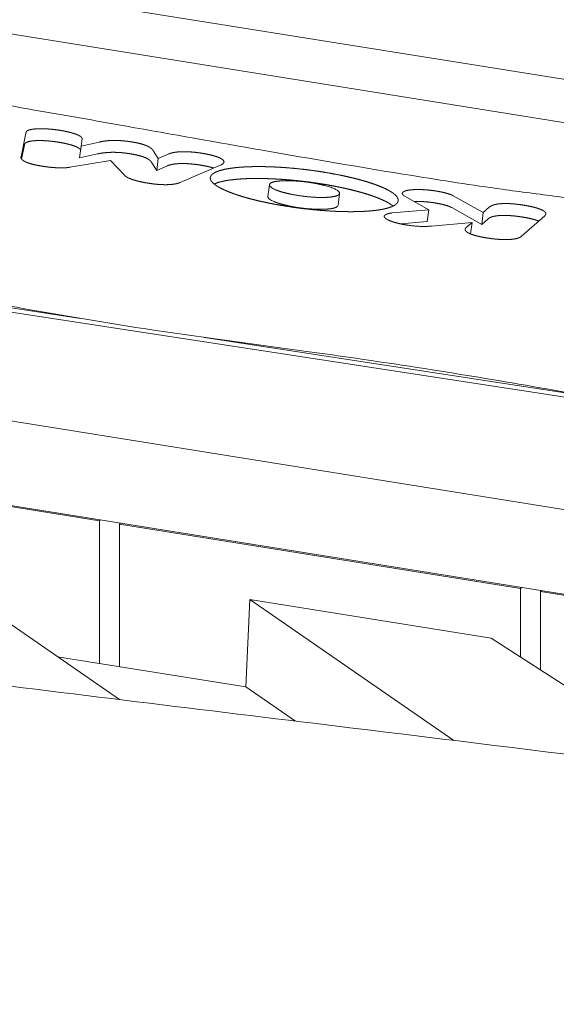
# Model space of a CAD drawing. Units: millimetres. Extents: x -10132 to 10924, y -8103 to 7518.
# Drawn here: x 5969 to 6101, y 836 to 1077 of the extents above; entities that cross this region are included whole.
import ezdxf

# ---------------------------------------------------------------- set-up
doc = ezdxf.new("R2010")
doc.units = ezdxf.units.MM
doc.header["$LTSCALE"] = 20
doc.layers.add('2d', color=230, linetype='Continuous')

msp = doc.modelspace()

# ---------------------------------------------------------------- linework, layer by layer
at = {"layer": '2d', "lineweight": 0}
for p, q in [((6165.28, 1052.75), (4697.69, 1287.95)), ((5700.28, 1116.66), (6257.42, 1027.37)), ((5684.55, 1049.02), (6413.57, 937.02)), ((5969.21, 1043.76), (5970.4, 1049.6)), ((5984.19, 1048.23), (5983.97, 1046.44)), ((5983.97, 1046.44), (5988.37, 1047.41)), ((5970.05, 1046.69), (5969.35, 1043.24)), ((5983.97, 1046.44), (5983.61, 1043.53)), ((6001.72, 1045.22), (6002.9, 1043.35)), ((5991.2, 1042.92), (5981.18, 1041.22)), ((5988.01, 1044.49), (5983.61, 1043.53)), ((5994.63, 1039.26), (5991.2, 1042.92)), ((6002.9, 1043.35), (6002.55, 1040.44)), ((6002.9, 1043.35), (6005.54, 1044.51)), ((6002.55, 1040.44), (6001.37, 1042.31)), ((6005.18, 1041.6), (6002.55, 1040.44)), ((6018.34, 1041.84), (6008.29, 1037.48)), ((6029.84, 1034.02), (6030.2, 1036.94)), ((6047.06, 1031.89), (6047.42, 1034.8)), ((6069.33, 1030.8), (6063.31, 1034.21)), ((6075.36, 1034.22), (6082.73, 1030.11)), ((6060.34, 1030), (6069.33, 1030.8)), ((6069.33, 1030.8), (6068.98, 1027.89)), ((6082.37, 1027.19), (6075, 1031.31)), ((6082.73, 1030.11), (6084.28, 1031.47)), ((6068.98, 1027.89), (6062.49, 1027.31)), ((6082.73, 1030.11), (6082.37, 1027.19)), ((6083.92, 1028.56), (6082.37, 1027.19)), ((6097.84, 1029.31), (6092.07, 1024.24)), ((5983.8, 1004.1), (5830.78, 1027.61)), ((6079.98, 1027.68), (6070.05, 1026.79)), ((6078.55, 1026.42), (6079.98, 1027.68)), ((6079.98, 1027.68), (6079.63, 1024.84)), ((6417.81, 906.63), (5690.28, 1023.23)), ((5691.89, 1002.17), (6415.3, 886.24)), ((6411.09, 938.45), (6014.26, 999.42)), ((5988.46, 954.37), (5899.83, 968.58)), ((5988.68, 954.61), (5988.46, 954.37)), ((5988.46, 954.37), (5988.46, 919.36)), ((5993.38, 953.58), (5993.6, 953.82)), ((6091.86, 937.8), (5993.38, 953.58)), ((5993.38, 953.58), (5993.38, 918.57)), ((5937.45, 949.16), (5993.43, 910.47)), ((6092.08, 938.04), (6091.86, 937.8)), ((6091.86, 920.93), (6091.86, 937.8)), ((6096.79, 937.01), (6097.01, 937.25)), ((6185.42, 922.81), (6096.79, 937.01)), ((6096.79, 917.74), (6096.79, 937.01)), ((6024.45, 913.6), (6025.4, 935.07)), ((6025.4, 935.07), (6075.5, 900.44)), ((6025.4, 935.07), (6084.7, 925.56)), ((6134.88, 893.06), (6084.7, 925.56)), ((5978.18, 921.01), (6024.45, 913.6)), ((6036.6, 905.2), (6024.45, 913.6))]:
    msp.add_line(p, q, dxfattribs=at)
for points, degree, knots in [([(5769.91, 1068.5), (5770.02, 1069.4), (5770.27, 1070.33), (5771.02, 1072.04), (5771.52, 1072.84), (5772.69, 1074.26), (5773.37, 1074.89), (5774.89, 1076.06), (5775.75, 1076.58), (5777.75, 1077.6), (5778.93, 1078.07), (5781.55, 1078.93), (5783, 1079.3), (5786.03, 1079.88), (5787.55, 1080.11), (5790.63, 1080.4), (5792.14, 1080.48), (5795.12, 1080.53), (5796.56, 1080.51), (5799.38, 1080.38), (5800.76, 1080.29), (5803.69, 1080.05), (5805.26, 1079.89), (5808.68, 1079.51), (5810.53, 1079.29), (5814.66, 1078.75), (5816.93, 1078.43), (5822.22, 1077.66), (5825.23, 1077.21), (5833.1, 1076.02), (5837.95, 1075.26), (5849.17, 1073.56), (5855.56, 1072.63), (5866.76, 1071.11), (5871.55, 1070.48), (5883.15, 1068.96), (5889.96, 1068.08), (5904.74, 1066.1), (5912.7, 1064.98), (5926.06, 1062.99), (5931.5, 1062.14), (5942.3, 1060.41), (5947.68, 1059.53), (5959.4, 1057.56), (5965.75, 1056.47), (5979.77, 1054.03), (5987.45, 1052.67), (6006.22, 1049.34), (6017.31, 1047.36), (6040.65, 1043.28), (6052.92, 1041.17), (6072.62, 1037.99), (6079.98, 1036.86), (6091.88, 1035.2), (6096.39, 1034.61), (6103.89, 1033.66), (6106.89, 1033.28), (6109.87, 1032.85)], 3, [0, 0, 0, 0, 5.663543, 5.663543, 11.226602, 11.226602, 16.9588, 16.9588, 23.419641, 23.419641, 31.177181, 31.177181, 39.121604, 39.121604, 45.957502, 45.957502, 51.609986, 51.609986, 56.317675, 56.317675, 60.55997, 60.55997, 65.295226, 65.295226, 70.884506, 70.884506, 77.786117, 77.786117, 86.991072, 86.991072, 101.891353, 101.891353, 121.345271, 121.345271, 135.851347, 135.851347, 156.467821, 156.467821, 180.634967, 180.634967, 197.31005, 197.31005, 213.951876, 213.951876, 233.746112, 233.746112, 257.842752, 257.842752, 292.745317, 292.745317, 331.003146, 331.003146, 353.538702, 353.538702, 367.165744, 367.165744, 376.227866, 376.227866, 376.227866, 376.227866]), ([(5088.44, 1065.58), (5091.67, 1064.97), (5094.9, 1064.37), (5107.82, 1061.95), (5117.5, 1060.12), (5156.23, 1052.74), (5185.25, 1047.1), (5248.72, 1034.6), (5283.16, 1027.73), (5364.17, 1011.58), (5410.72, 1002.3), (5497.57, 985.49), (5537.85, 977.89), (5605.72, 965.71), (5633.28, 960.94), (5683.41, 952.68), (5705.97, 949.12), (5749.7, 942.52), (5770.86, 939.46), (5815.31, 933.23), (5838.59, 930.08), (5888.51, 923.54), (5915.13, 920.16), (5974.87, 912.72), (6007.98, 908.69), (6088.34, 898.88), (6135.59, 893.09), (6218.85, 882.22), (6254.86, 877.31), (6314.97, 868.49), (6339.08, 864.79), (6383.56, 857.58), (6403.94, 854.13), (6445.36, 846.9), (6466.4, 843.11), (6510.76, 834.9), (6534.08, 830.47), (6584.36, 820.73), (6611.31, 815.4), (6672.44, 803.18), (6706.62, 796.25), (6745.86, 788.32), (6750.93, 787.29), (6755.99, 786.27)], 3, [0, 0, 0, 0, 10.000001, 10.000001, 40.000032, 40.000032, 130.00055, 130.00055, 236.966676, 236.966676, 381.611974, 381.611974, 506.624936, 506.624936, 591.958242, 591.958242, 661.685422, 661.685422, 726.968982, 726.968982, 798.716906, 798.716906, 880.676384, 880.676384, 982.508919, 982.508919, 1127.758803, 1127.758803, 1238.568263, 1238.568263, 1312.862223, 1312.862223, 1375.782307, 1375.782307, 1440.840359, 1440.840359, 1513.058257, 1513.058257, 1596.619636, 1596.619636, 1702.661299, 1702.661299, 1718.373937, 1718.373937, 1718.373937, 1718.373937]), ([(5970.4, 1049.6), (5970.42, 1049.64), (5970.44, 1049.71), (5970.46, 1049.78), (5970.47, 1049.82), (5970.49, 1049.87), (5970.51, 1049.91), (5970.53, 1049.96), (5970.55, 1050), (5970.57, 1050.04), (5970.6, 1050.07), (5970.61, 1050.07), (5970.62, 1050.08), (5970.62, 1050.09), (5970.63, 1050.1), (5970.67, 1050.12), (5970.71, 1050.15), (5970.85, 1050.25), (5971.05, 1050.33), (5971.26, 1050.41), (5971.53, 1050.47), (5971.8, 1050.53), (5972.12, 1050.58), (5972.44, 1050.62), (5972.81, 1050.65), (5973.18, 1050.68), (5973.6, 1050.69), (5974.01, 1050.7), (5974.46, 1050.69), (5974.91, 1050.69), (5975.38, 1050.66), (5975.87, 1050.64), (5976.36, 1050.59), (5976.87, 1050.55), (5977.38, 1050.49), (5977.83, 1050.44), (5978.28, 1050.37), (5978.57, 1050.33), (5978.87, 1050.28), (5979.13, 1050.24), (5979.39, 1050.19), (5979.84, 1050.11), (5980.26, 1050.02), (5980.67, 1049.93), (5981.05, 1049.84), (5981.43, 1049.75), (5981.77, 1049.65), (5982.11, 1049.55), (5982.41, 1049.45), (5982.7, 1049.35), (5982.96, 1049.25), (5983.21, 1049.15), (5983.41, 1049.04), (5983.62, 1048.94), (5983.77, 1048.84), (5983.92, 1048.73), (5984.02, 1048.63), (5984.12, 1048.53), (5984.16, 1048.43), (5984.21, 1048.33), (5984.19, 1048.23)], 2, [-23.118985, -23.118985, -23.118985, -21.674048, -21.674048, -20.229111, -20.229111, -18.784175, -18.784175, -17.339238, -17.339238, -15.894302, -15.894302, -15.584673, -15.584673, -15.378253, -15.378253, -15.171834, -15.171834, -14.449365, -14.449365, -13.726897, -13.726897, -13.004429, -13.004429, -12.281961, -12.281961, -11.559492, -11.559492, -10.837024, -10.837024, -10.114556, -10.114556, -9.392087, -9.392087, -8.669619, -8.669619, -8.050361, -8.050361, -7.637522, -7.637522, -7.224683, -7.224683, -6.502214, -6.502214, -5.779746, -5.779746, -5.057278, -5.057278, -4.33481, -4.33481, -3.612341, -3.612341, -2.889873, -2.889873, -2.167405, -2.167405, -1.444937, -1.444937, -0.722468, -0.722468, 0, 0, 0]), ([(5983.84, 1045.37), (5983.84, 1045.44), (5983.81, 1045.51), (5983.76, 1045.61), (5983.66, 1045.72), (5983.57, 1045.82), (5983.41, 1045.92), (5983.26, 1046.02), (5983.05, 1046.13), (5982.85, 1046.23), (5982.6, 1046.33), (5982.35, 1046.44), (5982.05, 1046.54), (5981.75, 1046.64), (5981.41, 1046.74), (5981.07, 1046.83), (5980.69, 1046.93), (5980.31, 1047.02), (5979.9, 1047.11), (5979.48, 1047.2), (5979.03, 1047.28), (5978.78, 1047.32), (5978.51, 1047.37), (5978.21, 1047.42), (5977.92, 1047.46), (5977.47, 1047.52), (5977.02, 1047.58), (5976.51, 1047.64), (5976, 1047.68), (5975.51, 1047.72), (5975.03, 1047.75), (5974.55, 1047.77), (5974.1, 1047.78), (5973.65, 1047.79), (5973.24, 1047.78), (5972.83, 1047.76), (5972.45, 1047.74), (5972.08, 1047.71), (5971.76, 1047.66), (5971.44, 1047.62), (5971.17, 1047.56), (5970.9, 1047.49), (5970.7, 1047.41), (5970.49, 1047.33), (5970.35, 1047.24), (5970.31, 1047.21), (5970.28, 1047.18), (5970.27, 1047.17), (5970.26, 1047.17), (5970.25, 1047.16), (5970.24, 1047.15), (5970.22, 1047.12), (5970.19, 1047.08), (5970.17, 1047.05), (5970.15, 1047), (5970.13, 1046.96), (5970.11, 1046.9), (5970.1, 1046.87), (5970.08, 1046.8), (5970.06, 1046.72), (5970.05, 1046.69)], 2, [0.226897, 0.226897, 0.226897, 0.928622, 0.928622, 1.832078, 1.832078, 2.717436, 2.717436, 3.591231, 3.591231, 4.459593, 4.459593, 5.328408, 5.328408, 6.203511, 6.203511, 7.090879, 7.090879, 7.996804, 7.996804, 8.928043, 8.928043, 9.473847, 9.473847, 10.080307, 10.080307, 10.985777, 10.985777, 12.017456, 12.017456, 13.032231, 13.032231, 14.03904, 14.03904, 15.045258, 15.045258, 16.057218, 16.057218, 17.080807, 17.080807, 18.122075, 18.122075, 19.187803, 19.187803, 20.28598, 20.28598, 20.606508, 20.606508, 20.699122, 20.699122, 20.7712, 20.7712, 21.143141, 21.143141, 21.569802, 21.569802, 22.0455, 22.0455, 22.56403, 22.56403, 23.118985, 23.118985, 23.118985]), ([(5983.84, 1045.37), (5983.84, 1045.44), (5983.81, 1045.51), (5983.76, 1045.61), (5983.66, 1045.72), (5983.57, 1045.82), (5983.41, 1045.92), (5983.26, 1046.02), (5983.05, 1046.13), (5982.85, 1046.23), (5982.6, 1046.33), (5982.35, 1046.44), (5982.05, 1046.54), (5981.75, 1046.64), (5981.41, 1046.74), (5981.07, 1046.83), (5980.69, 1046.93), (5980.31, 1047.02), (5979.9, 1047.11), (5979.48, 1047.2), (5979.03, 1047.28), (5978.78, 1047.32), (5978.51, 1047.37), (5978.21, 1047.42), (5977.92, 1047.46), (5977.47, 1047.52), (5977.02, 1047.58), (5976.51, 1047.64), (5976, 1047.68), (5975.51, 1047.72), (5975.03, 1047.75), (5974.55, 1047.77), (5974.1, 1047.78), (5973.65, 1047.79), (5973.24, 1047.78), (5972.83, 1047.76), (5972.45, 1047.74), (5972.08, 1047.71), (5971.76, 1047.66), (5971.44, 1047.62), (5971.17, 1047.56), (5970.9, 1047.49), (5970.7, 1047.41), (5970.49, 1047.33), (5970.35, 1047.24), (5970.31, 1047.21), (5970.28, 1047.18), (5970.27, 1047.17), (5970.26, 1047.17), (5970.25, 1047.16), (5970.24, 1047.15), (5970.22, 1047.12), (5970.19, 1047.08), (5970.17, 1047.05), (5970.15, 1047), (5970.13, 1046.96), (5970.11, 1046.9), (5970.1, 1046.87), (5970.08, 1046.8), (5970.06, 1046.72), (5970.05, 1046.69)], 2, [0.176526, 0.176526, 0.176526, 0.722468, 0.722468, 1.444937, 1.444937, 2.167405, 2.167405, 2.889873, 2.889873, 3.612341, 3.612341, 4.33481, 4.33481, 5.057278, 5.057278, 5.779746, 5.779746, 6.502214, 6.502214, 7.224683, 7.224683, 7.637522, 7.637522, 8.050361, 8.050361, 8.669619, 8.669619, 9.392087, 9.392087, 10.114556, 10.114556, 10.837024, 10.837024, 11.559492, 11.559492, 12.281961, 12.281961, 13.004429, 13.004429, 13.726897, 13.726897, 14.449365, 14.449365, 15.171834, 15.171834, 15.378253, 15.378253, 15.584673, 15.584673, 15.894302, 15.894302, 17.339238, 17.339238, 18.784175, 18.784175, 20.229111, 20.229111, 21.674048, 21.674048, 23.118985, 23.118985, 23.118985]), ([(5988.37, 1047.41), (5988.75, 1047.5), (5989.17, 1047.57), (5989.58, 1047.64), (5990.03, 1047.69), (5990.47, 1047.75), (5990.95, 1047.78), (5991.42, 1047.81), (5991.92, 1047.81), (5992.43, 1047.82), (5992.95, 1047.8), (5993.49, 1047.78), (5994.04, 1047.74), (5994.59, 1047.69), (5995.17, 1047.63), (5995.75, 1047.56), (5996.35, 1047.46), (5996.97, 1047.36), (5997.52, 1047.25), (5998.06, 1047.14), (5998.52, 1047.02), (5998.98, 1046.9), (5999.38, 1046.77), (5999.76, 1046.64), (6000.09, 1046.5), (6000.4, 1046.36), (6000.67, 1046.21), (6000.92, 1046.07), (6001.12, 1045.9), (6001.32, 1045.75), (6001.47, 1045.57), (6001.62, 1045.4), (6001.72, 1045.22)], 2, [-20.261883, -20.261883, -20.261883, -18.995516, -18.995516, -17.729148, -17.729148, -16.46278, -16.46278, -15.196413, -15.196413, -13.930045, -13.930045, -12.663677, -12.663677, -11.397309, -11.397309, -10.130942, -10.130942, -8.864574, -8.864574, -7.598206, -7.598206, -6.331839, -6.331839, -5.065471, -5.065471, -3.799103, -3.799103, -2.532735, -2.532735, -1.266368, -1.266368, 0, 0, 0]), ([(6001.37, 1042.31), (6001.26, 1042.49), (6001.12, 1042.66), (6000.97, 1042.83), (6000.77, 1042.99), (6000.56, 1043.15), (6000.31, 1043.3), (6000.05, 1043.45), (5999.73, 1043.59), (5999.4, 1043.73), (5999.02, 1043.86), (5998.63, 1043.99), (5998.17, 1044.1), (5997.7, 1044.22), (5997.16, 1044.33), (5996.61, 1044.44), (5995.99, 1044.55), (5995.39, 1044.64), (5994.81, 1044.71), (5994.24, 1044.78), (5993.68, 1044.83), (5993.13, 1044.87), (5992.59, 1044.89), (5992.07, 1044.9), (5991.56, 1044.9), (5991.07, 1044.89), (5990.59, 1044.86), (5990.12, 1044.83), (5989.67, 1044.78), (5989.23, 1044.73), (5988.81, 1044.66), (5988.4, 1044.59), (5988.01, 1044.49)], 2, [0, 0, 0, 1.578924, 1.578924, 3.018799, 3.018799, 4.334032, 4.334032, 5.547616, 5.547616, 6.693284, 6.693284, 7.815806, 7.815806, 8.967779, 8.967779, 10.203346, 10.203346, 11.404612, 11.404612, 12.555079, 12.555079, 13.696288, 13.696288, 14.864693, 14.864693, 16.088926, 16.088926, 17.38914, 17.38914, 18.777928, 18.777928, 20.261883, 20.261883, 20.261883]), ([(6001.37, 1042.31), (6001.26, 1042.49), (6001.12, 1042.66), (6000.97, 1042.83), (6000.77, 1042.99), (6000.56, 1043.15), (6000.31, 1043.3), (6000.05, 1043.45), (5999.73, 1043.59), (5999.4, 1043.73), (5999.02, 1043.86), (5998.63, 1043.99), (5998.17, 1044.1), (5997.7, 1044.22), (5997.16, 1044.33), (5996.61, 1044.44), (5995.99, 1044.55), (5995.39, 1044.64), (5994.81, 1044.71), (5994.24, 1044.78), (5993.68, 1044.83), (5993.13, 1044.87), (5992.59, 1044.89), (5992.07, 1044.9), (5991.56, 1044.9), (5991.07, 1044.89), (5990.59, 1044.86), (5990.12, 1044.83), (5989.67, 1044.78), (5989.23, 1044.73), (5988.81, 1044.66), (5988.4, 1044.59), (5988.01, 1044.49)], 2, [0, 0, 0, 1.266368, 1.266368, 2.532735, 2.532735, 3.799103, 3.799103, 5.065471, 5.065471, 6.331839, 6.331839, 7.598206, 7.598206, 8.864574, 8.864574, 10.130942, 10.130942, 11.397309, 11.397309, 12.663677, 12.663677, 13.930045, 13.930045, 15.196413, 15.196413, 16.46278, 16.46278, 17.729148, 17.729148, 18.995516, 18.995516, 20.261883, 20.261883, 20.261883]), ([(6005.54, 1044.51), (6005.84, 1044.64), (6006.2, 1044.73), (6006.56, 1044.83), (6006.98, 1044.89), (6007.4, 1044.96), (6007.88, 1045), (6008.35, 1045.04), (6008.87, 1045.05), (6009.4, 1045.06), (6009.96, 1045.04), (6010.53, 1045.02), (6011.12, 1044.97), (6011.73, 1044.93), (6012.35, 1044.85), (6012.99, 1044.77), (6013.64, 1044.67), (6014.39, 1044.55), (6015.06, 1044.41), (6015.72, 1044.27), (6016.29, 1044.12), (6016.85, 1043.96), (6017.31, 1043.8), (6017.77, 1043.64), (6018.11, 1043.47), (6018.46, 1043.3), (6018.68, 1043.13), (6018.9, 1042.96), (6019, 1042.79), (6019.09, 1042.62), (6019.05, 1042.45), (6019.01, 1042.28), (6018.83, 1042.12)], 2, [-22.726886, -22.726886, -22.726886, -21.306456, -21.306456, -19.886025, -19.886025, -18.465595, -18.465595, -17.045165, -17.045165, -15.624734, -15.624734, -14.204304, -14.204304, -12.783873, -12.783873, -11.363443, -11.363443, -9.943013, -9.943013, -8.522582, -8.522582, -7.102152, -7.102152, -5.681722, -5.681722, -4.261291, -4.261291, -2.840861, -2.840861, -1.42043, -1.42043, 0, 0, 0]), ([(5981.18, 1041.22), (5980.91, 1041.17), (5980.58, 1041.14), (5980.26, 1041.11), (5979.88, 1041.09), (5979.51, 1041.08), (5979.1, 1041.08), (5978.69, 1041.08), (5978.26, 1041.1), (5977.82, 1041.11), (5977.36, 1041.14), (5976.9, 1041.18), (5976.43, 1041.22), (5975.95, 1041.27), (5975.48, 1041.33), (5975, 1041.39), (5974.53, 1041.47), (5973.86, 1041.58), (5973.26, 1041.7), (5972.66, 1041.82), (5972.15, 1041.95), (5971.64, 1042.08), (5971.21, 1042.22), (5970.78, 1042.35), (5970.45, 1042.5), (5970.11, 1042.65), (5969.86, 1042.8), (5969.61, 1042.95), (5969.46, 1043.11), (5969.3, 1043.27), (5969.24, 1043.43), (5969.18, 1043.59), (5969.21, 1043.76)], 2, [-1, -1, -1, -0.9375, -0.9375, -0.875, -0.875, -0.8125, -0.8125, -0.75, -0.75, -0.6875, -0.6875, -0.625, -0.625, -0.5625, -0.5625, -0.5, -0.5, -0.4375, -0.4375, -0.375, -0.375, -0.3125, -0.3125, -0.25, -0.25, -0.1875, -0.1875, -0.125, -0.125, -0.0625, -0.0625, 0, 0, 0]), ([(6016.5, 1041.04), (6016.23, 1041.12), (6015.93, 1041.2), (6015.36, 1041.36), (6014.7, 1041.49), (6014.03, 1041.63), (6013.28, 1041.76), (6012.63, 1041.86), (6012, 1041.94), (6011.37, 1042.01), (6010.77, 1042.06), (6010.17, 1042.11), (6009.6, 1042.13), (6009.04, 1042.15), (6008.52, 1042.14), (6007.99, 1042.13), (6007.52, 1042.09), (6007.04, 1042.05), (6006.62, 1041.98), (6006.2, 1041.91), (6005.84, 1041.82), (6005.48, 1041.72), (6005.18, 1041.6)], 2, [8.328414, 8.328414, 8.328414, 9.066959, 9.066959, 10.501773, 10.501773, 12.01434, 12.01434, 13.321993, 13.321993, 14.571148, 14.571148, 15.798394, 15.798394, 17.03964, 17.03964, 18.327655, 18.327655, 19.690443, 19.690443, 21.150818, 21.150818, 22.726886, 22.726886, 22.726886]), ([(6016.5, 1041.04), (6016.23, 1041.12), (6015.93, 1041.2), (6015.36, 1041.36), (6014.7, 1041.49), (6014.03, 1041.63), (6013.28, 1041.76), (6012.63, 1041.86), (6012, 1041.94), (6011.37, 1042.01), (6010.77, 1042.06), (6010.17, 1042.11), (6009.6, 1042.13), (6009.04, 1042.15), (6008.52, 1042.14), (6007.99, 1042.13), (6007.52, 1042.09), (6007.04, 1042.05), (6006.62, 1041.98), (6006.2, 1041.91), (6005.84, 1041.82), (6005.48, 1041.72), (6005.18, 1041.6)], 2, [7.772769, 7.772769, 7.772769, 8.522582, 8.522582, 9.943013, 9.943013, 11.363443, 11.363443, 12.783873, 12.783873, 14.204304, 14.204304, 15.624734, 15.624734, 17.045165, 17.045165, 18.465595, 18.465595, 19.886025, 19.886025, 21.306456, 21.306456, 22.726886, 22.726886, 22.726886]), ([(6034.07, 1031.71), (6032.91, 1031.89), (6031.79, 1032.1), (6030.69, 1032.3), (6029.63, 1032.52), (6028.58, 1032.74), (6027.58, 1032.97), (6026.6, 1033.21), (6025.67, 1033.45), (6024.75, 1033.69), (6023.9, 1033.94), (6023.05, 1034.19), (6022.27, 1034.45), (6021.49, 1034.71), (6020.8, 1034.97), (6020.1, 1035.23), (6019.5, 1035.5), (6018.89, 1035.76), (6018.37, 1036.03), (6017.85, 1036.29), (6017.43, 1036.56), (6017, 1036.82), (6016.68, 1037.08), (6016.35, 1037.34), (6016.14, 1037.6), (6015.92, 1037.86), (6015.81, 1038.1), (6015.69, 1038.35), (6015.7, 1038.59), (6015.7, 1038.83), (6015.82, 1039.06), (6015.94, 1039.29), (6016.19, 1039.5), (6016.43, 1039.72), (6016.79, 1039.91), (6017.14, 1040.1), (6017.6, 1040.27), (6018.05, 1040.43), (6018.61, 1040.57), (6019.16, 1040.72), (6019.81, 1040.83), (6020.45, 1040.95), (6021.18, 1041.04), (6021.9, 1041.14), (6022.7, 1041.21), (6023.5, 1041.27), (6024.37, 1041.32), (6025.24, 1041.36), (6026.17, 1041.38), (6027.1, 1041.4), (6028.09, 1041.39), (6029.07, 1041.38), (6030.1, 1041.35), (6031.13, 1041.32), (6032.2, 1041.26), (6033.28, 1041.2), (6034.37, 1041.12), (6035.48, 1041.03), (6036.61, 1040.92), (6037.74, 1040.81), (6038.88, 1040.68), (6040.04, 1040.54), (6041.19, 1040.38), (6042.36, 1040.22), (6043.51, 1040.03)], 2, [0, 0, 0, 2.371673, 2.371673, 4.700883, 4.700883, 6.997405, 6.997405, 9.269329, 9.269329, 11.523254, 11.523254, 13.764541, 13.764541, 15.997611, 15.997611, 18.226273, 18.226273, 20.45407, 20.45407, 22.684634, 22.684634, 24.922039, 24.922039, 27.171143, 27.171143, 29.43791, 29.43791, 31.729697, 31.729697, 34.055488, 34.055488, 36.42606, 36.42606, 38.798171, 38.798171, 41.128464, 41.128464, 43.427168, 43.427168, 45.702671, 45.702671, 47.961722, 47.961722, 50.209687, 50.209687, 52.450862, 52.450862, 54.688814, 54.688814, 56.926742, 56.926742, 59.167845, 59.167845, 61.415693, 61.415693, 63.674585, 63.674585, 65.949896, 65.949896, 68.248379, 68.248379, 70.578433, 70.578433, 72.950295, 72.950295, 72.950295]), ([(6018.83, 1042.12), (6018.77, 1042.07), (6018.74, 1042.05), (6018.69, 1042), (6018.64, 1041.97), (6018.58, 1041.93), (6018.51, 1041.9), (6018.43, 1041.87), (6018.34, 1041.84)], 2, [-1, -1, -1, -0.751739, -0.751739, -0.503164, -0.503164, -0.253358, -0.253358, 0, 0, 0]), ([(6043.51, 1040.03), (6044.68, 1039.84), (6045.81, 1039.63), (6046.92, 1039.43), (6047.99, 1039.21), (6049.04, 1038.99), (6050.04, 1038.75), (6051.03, 1038.52), (6051.96, 1038.28), (6052.88, 1038.03), (6053.74, 1037.78), (6054.59, 1037.53), (6055.36, 1037.27), (6056.13, 1037.01), (6056.82, 1036.75), (6057.51, 1036.48), (6058.12, 1036.22), (6058.72, 1035.95), (6059.23, 1035.69), (6059.75, 1035.42), (6060.16, 1035.15), (6060.58, 1034.89), (6060.9, 1034.62), (6061.21, 1034.36), (6061.43, 1034.11), (6061.64, 1033.85), (6061.74, 1033.6), (6061.85, 1033.35), (6061.84, 1033.11), (6061.83, 1032.86), (6061.71, 1032.63), (6061.58, 1032.4), (6061.34, 1032.19), (6061.09, 1031.97), (6060.74, 1031.78), (6060.39, 1031.59), (6059.93, 1031.42), (6059.48, 1031.26), (6058.93, 1031.12), (6058.38, 1030.98), (6057.74, 1030.86), (6057.11, 1030.74), (6056.39, 1030.65), (6055.67, 1030.56), (6054.87, 1030.49), (6054.08, 1030.43), (6053.22, 1030.39), (6052.35, 1030.34), (6051.43, 1030.33), (6050.51, 1030.31), (6049.53, 1030.32), (6048.55, 1030.33), (6047.52, 1030.36), (6046.49, 1030.4), (6045.43, 1030.46), (6044.35, 1030.52), (6043.26, 1030.61), (6042.15, 1030.69), (6041.02, 1030.8), (6039.88, 1030.92), (6038.73, 1031.05), (6037.57, 1031.19), (6036.41, 1031.35), (6035.24, 1031.52), (6034.07, 1031.71)], 2, [-73.043248, -73.043248, -73.043248, -70.760647, -70.760647, -68.478045, -68.478045, -66.195444, -66.195444, -63.912842, -63.912842, -61.630241, -61.630241, -59.347639, -59.347639, -57.065038, -57.065038, -54.782436, -54.782436, -52.499835, -52.499835, -50.217233, -50.217233, -47.934632, -47.934632, -45.65203, -45.65203, -43.369429, -43.369429, -41.086827, -41.086827, -38.804226, -38.804226, -36.521624, -36.521624, -34.239023, -34.239023, -31.956421, -31.956421, -29.67382, -29.67382, -27.391218, -27.391218, -25.108617, -25.108617, -22.826015, -22.826015, -20.543414, -20.543414, -18.260812, -18.260812, -15.978211, -15.978211, -13.695609, -13.695609, -11.413008, -11.413008, -9.130406, -9.130406, -6.847805, -6.847805, -4.565203, -4.565203, -2.282602, -2.282602, 0, 0, 0]), ([(6008.29, 1037.48), (6007.99, 1037.36), (6007.64, 1037.26), (6007.28, 1037.17), (6006.87, 1037.1), (6006.47, 1037.04), (6006.01, 1037), (6005.55, 1036.96), (6005.04, 1036.95), (6004.53, 1036.94), (6003.98, 1036.96), (6003.43, 1036.98), (6002.85, 1037.02), (6002.26, 1037.07), (6001.64, 1037.15), (6001.01, 1037.23), (6000.36, 1037.33), (5999.81, 1037.42), (5999.29, 1037.52), (5998.78, 1037.62), (5998.3, 1037.73), (5997.83, 1037.85), (5997.4, 1037.97), (5996.97, 1038.09), (5996.6, 1038.21), (5996.22, 1038.34), (5995.9, 1038.47), (5995.59, 1038.6), (5995.34, 1038.73), (5995.09, 1038.87), (5994.91, 1039), (5994.73, 1039.13), (5994.63, 1039.26)], 2, [-1, -1, -1, -0.9375, -0.9375, -0.875, -0.875, -0.8125, -0.8125, -0.75, -0.75, -0.6875, -0.6875, -0.625, -0.625, -0.5625, -0.5625, -0.5, -0.5, -0.4375, -0.4375, -0.375, -0.375, -0.3125, -0.3125, -0.25, -0.25, -0.1875, -0.1875, -0.125, -0.125, -0.0625, -0.0625, 0, 0, 0]), ([(6043.16, 1037.12), (6042, 1037.3), (6040.83, 1037.47), (6039.68, 1037.63), (6038.53, 1037.76), (6037.39, 1037.9), (6036.25, 1038.01), (6035.13, 1038.12), (6034.02, 1038.2), (6032.92, 1038.29), (6031.84, 1038.34), (6030.78, 1038.4), (6029.74, 1038.43), (6028.71, 1038.47), (6027.73, 1038.47), (6026.75, 1038.48), (6025.81, 1038.46), (6024.88, 1038.45), (6024.02, 1038.4), (6023.15, 1038.36), (6022.35, 1038.29), (6021.54, 1038.22), (6020.82, 1038.13), (6020.09, 1038.04), (6019.45, 1037.92), (6018.8, 1037.8), (6018.25, 1037.66), (6017.7, 1037.52), (6017.24, 1037.35), (6016.92, 1037.23), (6016.65, 1037.11)], 2, [0, 0, 0, 2.371862, 2.371862, 4.701916, 4.701916, 7.000399, 7.000399, 9.27571, 9.27571, 11.534602, 11.534602, 13.78245, 13.78245, 16.023553, 16.023553, 18.261481, 18.261481, 20.499433, 20.499433, 22.740608, 22.740608, 24.988573, 24.988573, 27.247624, 27.247624, 29.523127, 29.523127, 31.821831, 31.821831, 33.451715, 33.451715, 33.451715]), ([(6043.16, 1037.12), (6042, 1037.3), (6040.83, 1037.47), (6039.68, 1037.63), (6038.53, 1037.76), (6037.39, 1037.9), (6036.25, 1038.01), (6035.13, 1038.12), (6034.02, 1038.2), (6032.92, 1038.29), (6031.84, 1038.34), (6030.78, 1038.4), (6029.74, 1038.43), (6028.71, 1038.47), (6027.73, 1038.47), (6026.75, 1038.48), (6025.81, 1038.46), (6024.88, 1038.45), (6024.02, 1038.4), (6023.15, 1038.36), (6022.35, 1038.29), (6021.54, 1038.22), (6020.82, 1038.13), (6020.09, 1038.04), (6019.45, 1037.92), (6018.8, 1037.8), (6018.25, 1037.66), (6017.7, 1037.52), (6017.24, 1037.35), (6016.92, 1037.23), (6016.65, 1037.11)], 2, [0, 0, 0, 2.279697, 2.279697, 4.559393, 4.559393, 6.83909, 6.83909, 9.118787, 9.118787, 11.398484, 11.398484, 13.67818, 13.67818, 15.957877, 15.957877, 18.237574, 18.237574, 20.517271, 20.517271, 22.796967, 22.796967, 25.076664, 25.076664, 27.356361, 27.356361, 29.636057, 29.636057, 31.915754, 31.915754, 33.51025, 33.51025, 33.51025]), ([(6030.38, 1037.24), (6030.4, 1037.25), (6030.44, 1037.29), (6030.51, 1037.33), (6030.59, 1037.38), (6030.67, 1037.42), (6030.77, 1037.47), (6030.88, 1037.51), (6030.99, 1037.55), (6031.11, 1037.59), (6031.24, 1037.62), (6031.37, 1037.66), (6031.52, 1037.69), (6031.67, 1037.72), (6031.83, 1037.75), (6032, 1037.78), (6032.18, 1037.8), (6032.36, 1037.82), (6032.55, 1037.84), (6032.75, 1037.86), (6032.96, 1037.88), (6033.17, 1037.89), (6033.39, 1037.91), (6033.61, 1037.92), (6033.85, 1037.92), (6034.09, 1037.93), (6034.33, 1037.93), (6034.58, 1037.93), (6034.84, 1037.93), (6035.1, 1037.93), (6035.37, 1037.92), (6035.65, 1037.91), (6035.93, 1037.9), (6036.22, 1037.89), (6036.51, 1037.87), (6036.8, 1037.85), (6037.1, 1037.83), (6037.41, 1037.81), (6037.71, 1037.78), (6038.03, 1037.75), (6038.34, 1037.72), (6038.66, 1037.68), (6038.99, 1037.64), (6039.31, 1037.6), (6039.64, 1037.56), (6039.97, 1037.51), (6040.31, 1037.46), (6040.53, 1037.43), (6040.64, 1037.41)], 3, [-1, -1, -1, -1, -0.979422, -0.958896, -0.938411, -0.917959, -0.897532, -0.87712, -0.856717, -0.836313, -0.815902, -0.795476, -0.775029, -0.754553, -0.734043, -0.713492, -0.692894, -0.672244, -0.651537, -0.630766, -0.609927, -0.589015, -0.568025, -0.546952, -0.525792, -0.504539, -0.483189, -0.461737, -0.440177, -0.418504, -0.396712, -0.374796, -0.352748, -0.330563, -0.308232, -0.285748, -0.263102, -0.240285, -0.217286, -0.194095, -0.1707, -0.147088, -0.123245, -0.099156, -0.074805, -0.050174, -0.025246, 0, 0, 0, 0]), ([(6037.13, 1034.32), (6037.03, 1034.33), (6036.83, 1034.37), (6036.53, 1034.42), (6036.25, 1034.47), (6035.98, 1034.52), (6035.72, 1034.57), (6035.46, 1034.62), (6035.22, 1034.67), (6034.99, 1034.72), (6034.77, 1034.77), (6034.56, 1034.82), (6034.35, 1034.87), (6034.16, 1034.92), (6033.97, 1034.97), (6033.8, 1035.01), (6033.63, 1035.06), (6033.47, 1035.1), (6033.32, 1035.15), (6033.17, 1035.19), (6033.04, 1035.23), (6032.91, 1035.27), (6032.78, 1035.31), (6032.67, 1035.35), (6032.56, 1035.39), (6032.45, 1035.42), (6032.36, 1035.45), (6032.26, 1035.49), (6032.18, 1035.52), (6032.1, 1035.55), (6032.02, 1035.58), (6031.95, 1035.61), (6031.88, 1035.63), (6031.82, 1035.66), (6031.77, 1035.68), (6031.71, 1035.7), (6031.23, 1035.91), (6030.53, 1036.29), (6030.12, 1036.8), (6030.23, 1037.1), (6030.37, 1037.23), (6030.38, 1037.24)], 3, [-1, -1, -1, -1, -0.9768, -0.954266, -0.932374, -0.9111, -0.890427, -0.870335, -0.850809, -0.831835, -0.8134, -0.795493, -0.778103, -0.761221, -0.744839, -0.728949, -0.713545, -0.698622, -0.684173, -0.670195, -0.656683, -0.643633, -0.631042, -0.618907, -0.607226, -0.595996, -0.585215, -0.574882, -0.564995, -0.555552, -0.546552, -0.537994, -0.529877, -0.522201, -0.514964, -0.508167, -0.501807, -0.324724, -0.159943, -0.004723, 0, 0, 0, 0]), ([(6040.64, 1037.41), (6040.73, 1037.39), (6040.92, 1037.36), (6041.2, 1037.32), (6041.47, 1037.27), (6041.73, 1037.22), (6042, 1037.16), (6042.25, 1037.11), (6042.51, 1037.06), (6042.76, 1037), (6043, 1036.95), (6043.24, 1036.89), (6043.47, 1036.83), (6044.09, 1036.68), (6045.01, 1036.4), (6046.08, 1036), (6046.87, 1035.58), (6047.33, 1035.18), (6047.47, 1034.83), (6047.36, 1034.6), (6047.24, 1034.5), (6047.23, 1034.49)], 3, [-1, -1, -1, -1, -0.97881, -0.957765, -0.936854, -0.916066, -0.895391, -0.874817, -0.854337, -0.83394, -0.813619, -0.793366, -0.773173, -0.753033, -0.629045, -0.506664, -0.374774, -0.249293, -0.129326, -0.014024, 0, 0, 0, 0]), ([(6060.56, 1031.69), (6060.55, 1031.7), (6060.54, 1031.71), (6060.22, 1031.97), (6059.8, 1032.24), (6059.39, 1032.5), (6058.88, 1032.77), (6058.36, 1033.04), (6057.76, 1033.3), (6057.16, 1033.57), (6056.47, 1033.83), (6055.78, 1034.1), (6055, 1034.36), (6054.23, 1034.62), (6053.38, 1034.87), (6052.53, 1035.12), (6051.61, 1035.36), (6050.68, 1035.61), (6049.69, 1035.84), (6048.69, 1036.07), (6047.63, 1036.29), (6046.57, 1036.52), (6045.45, 1036.72), (6044.33, 1036.93), (6043.16, 1037.12)], 2, [47.893204, 47.893204, 47.893204, 47.983645, 47.983645, 50.236722, 50.236722, 52.480228, 52.480228, 54.718601, 54.718601, 56.95604, 56.95604, 59.196831, 59.196831, 61.445685, 61.445685, 63.708055, 63.708055, 65.990434, 65.990434, 68.300615, 68.300615, 70.647901, 70.647901, 73.043248, 73.043248, 73.043248]), ([(6060.56, 1031.69), (6060.55, 1031.7), (6060.54, 1031.71), (6060.22, 1031.97), (6059.8, 1032.24), (6059.39, 1032.5), (6058.88, 1032.77), (6058.36, 1033.04), (6057.76, 1033.3), (6057.16, 1033.57), (6056.47, 1033.83), (6055.78, 1034.1), (6055, 1034.36), (6054.23, 1034.62), (6053.38, 1034.87), (6052.53, 1035.12), (6051.61, 1035.36), (6050.68, 1035.61), (6049.69, 1035.84), (6048.69, 1036.07), (6047.63, 1036.29), (6046.57, 1036.52), (6045.45, 1036.72), (6044.33, 1036.93), (6043.16, 1037.12)], 2, [47.843595, 47.843595, 47.843595, 47.934632, 47.934632, 50.217233, 50.217233, 52.499835, 52.499835, 54.782436, 54.782436, 57.065038, 57.065038, 59.347639, 59.347639, 61.630241, 61.630241, 63.912842, 63.912842, 66.195444, 66.195444, 68.478045, 68.478045, 70.760647, 70.760647, 73.043248, 73.043248, 73.043248]), ([(6063.31, 1034.21), (6063.04, 1034.4), (6062.93, 1034.57), (6062.81, 1034.74), (6062.86, 1034.9), (6062.88, 1034.98), (6062.96, 1035.06), (6063.01, 1035.13), (6063.1, 1035.18), (6063.24, 1035.28), (6063.45, 1035.36), (6063.65, 1035.44), (6063.92, 1035.51), (6064.19, 1035.57), (6064.52, 1035.62), (6064.85, 1035.67), (6065.22, 1035.7), (6065.6, 1035.73), (6066.01, 1035.74), (6066.43, 1035.76), (6066.88, 1035.76), (6067.34, 1035.75), (6067.82, 1035.73), (6068.3, 1035.71), (6068.8, 1035.67), (6069.31, 1035.63), (6069.83, 1035.57), (6070.35, 1035.51), (6070.87, 1035.43), (6071.23, 1035.38), (6071.56, 1035.32), (6072.07, 1035.23), (6072.54, 1035.13), (6073.01, 1035.03), (6073.44, 1034.92), (6073.87, 1034.81), (6074.23, 1034.69), (6074.6, 1034.57), (6074.88, 1034.46), (6075.17, 1034.34), (6075.36, 1034.22)], 2, [-21.01579, -21.01579, -21.01579, -18.388816, -18.388816, -15.761842, -15.761842, -14.448355, -14.448355, -13.791612, -13.791612, -13.134869, -13.134869, -12.478125, -12.478125, -11.821382, -11.821382, -11.164638, -11.164638, -10.507895, -10.507895, -9.851151, -9.851151, -9.194408, -9.194408, -8.537665, -8.537665, -7.880921, -7.880921, -7.224178, -7.224178, -6.567434, -6.567434, -5.253947, -5.253947, -3.940461, -3.940461, -2.626974, -2.626974, -1.313487, -1.313487, 0, 0, 0]), ([(5791.76, 1033.13), (5793.59, 1032.68), (5806.01, 1029.88), (5853.05, 1025.88), (5921.45, 1016.02), (5987.87, 1002.7), (6037.5, 996.38), (6069.45, 991.67), (6095.56, 987.35), (6132.39, 980.59), (6139.35, 985.29), (6139.82, 989.14)], 3, [-0.5, -0.5, -0.5, -0.5, -0.4928094, -0.4533164, -0.3512345, -0.261821, -0.2198264, -0.1859976, -0.1558343, -0.1263431, -0.0769915, -0.0769915, -0.0769915, -0.0769915]), ([(6036.78, 1031.4), (6036.67, 1031.42), (6036.47, 1031.45), (6036.18, 1031.5), (6035.89, 1031.55), (6035.62, 1031.61), (6035.36, 1031.66), (6035.11, 1031.71), (6034.86, 1031.76), (6034.63, 1031.81), (6034.41, 1031.86), (6034.2, 1031.91), (6034, 1031.96), (6033.8, 1032.01), (6033.62, 1032.05), (6033.44, 1032.1), (6033.27, 1032.15), (6033.11, 1032.19), (6032.96, 1032.23), (6032.82, 1032.28), (6032.68, 1032.32), (6032.55, 1032.36), (6032.43, 1032.4), (6032.31, 1032.43), (6032.2, 1032.47), (6032.1, 1032.51), (6032, 1032.54), (6031.91, 1032.57), (6031.82, 1032.61), (6031.74, 1032.64), (6031.66, 1032.66), (6031.59, 1032.69), (6031.53, 1032.72), (6031.47, 1032.74), (6031.41, 1032.77), (6031.36, 1032.79), (6030.87, 1032.99), (6030.17, 1033.38), (6029.85, 1033.78), (6029.84, 1033.98), (6029.84, 1034.02)], 3, [-1, -1, -1, -1, -0.9768005, -0.9542664, -0.9323736, -0.9111002, -0.8904266, -0.8703348, -0.8508092, -0.8318354, -0.8134005, -0.7954931, -0.778103, -0.761221, -0.7448388, -0.7289492, -0.7135455, -0.6986219, -0.6841733, -0.6701949, -0.6566825, -0.6436326, -0.6310418, -0.6189071, -0.607226, -0.5959961, -0.5852155, -0.5748822, -0.5649948, -0.5555517, -0.5465518, -0.537994, -0.5298773, -0.522201, -0.5149642, -0.5081665, -0.5018073, -0.3247241, -0.1599428, -0.1135774, -0.1135774, -0.1135774, -0.1135774]), ([(6036.78, 1031.4), (6036.67, 1031.42), (6036.47, 1031.45), (6036.18, 1031.5), (6035.89, 1031.55), (6035.62, 1031.61), (6035.36, 1031.66), (6035.11, 1031.71), (6034.86, 1031.76), (6034.63, 1031.81), (6034.41, 1031.86), (6034.2, 1031.91), (6034, 1031.96), (6033.8, 1032.01), (6033.62, 1032.05), (6033.44, 1032.1), (6033.27, 1032.15), (6033.11, 1032.19), (6032.96, 1032.23), (6032.82, 1032.28), (6032.68, 1032.32), (6032.55, 1032.36), (6032.43, 1032.4), (6032.31, 1032.43), (6032.2, 1032.47), (6032.1, 1032.51), (6032, 1032.54), (6031.91, 1032.57), (6031.82, 1032.61), (6031.74, 1032.64), (6031.66, 1032.66), (6031.59, 1032.69), (6031.53, 1032.72), (6031.47, 1032.74), (6031.41, 1032.77), (6031.36, 1032.79), (6030.87, 1032.99), (6030.17, 1033.38), (6029.85, 1033.78), (6029.84, 1033.98), (6029.84, 1034.02)], 3, [-1, -1, -1, -1, -0.9768005, -0.9542664, -0.9323736, -0.9111002, -0.8904266, -0.8703348, -0.8508092, -0.8318354, -0.8134005, -0.7954931, -0.778103, -0.761221, -0.7448388, -0.7289492, -0.7135455, -0.6986219, -0.6841733, -0.6701949, -0.6566825, -0.6436326, -0.6310418, -0.6189071, -0.607226, -0.5959961, -0.5852155, -0.5748822, -0.5649948, -0.5555517, -0.5465518, -0.537994, -0.5298773, -0.522201, -0.5149642, -0.5081665, -0.5018073, -0.3247241, -0.1599428, -0.1135774, -0.1135774, -0.1135774, -0.1135774]), ([(6047.23, 1034.49), (6047.21, 1034.47), (6047.17, 1034.44), (6047.1, 1034.39), (6047.03, 1034.35), (6046.94, 1034.31), (6046.85, 1034.26), (6046.75, 1034.22), (6046.64, 1034.19), (6046.53, 1034.15), (6046.4, 1034.11), (6046.27, 1034.08), (6046.13, 1034.05), (6045.98, 1034.02), (6045.82, 1033.99), (6045.66, 1033.97), (6045.49, 1033.94), (6045.31, 1033.92), (6045.12, 1033.9), (6044.93, 1033.88), (6044.72, 1033.86), (6044.52, 1033.85), (6044.3, 1033.84), (6044.08, 1033.83), (6043.85, 1033.82), (6043.61, 1033.81), (6043.37, 1033.81), (6043.12, 1033.81), (6042.87, 1033.81), (6042.61, 1033.81), (6042.34, 1033.82), (6042.07, 1033.83), (6041.79, 1033.84), (6041.51, 1033.85), (6041.23, 1033.87), (6040.93, 1033.88), (6040.64, 1033.9), (6040.33, 1033.93), (6040.03, 1033.95), (6039.72, 1033.98), (6039.41, 1034.01), (6039.09, 1034.05), (6038.77, 1034.09), (6038.45, 1034.13), (6038.12, 1034.17), (6037.79, 1034.21), (6037.46, 1034.26), (6037.24, 1034.3), (6037.13, 1034.32)], 3, [-1, -1, -1, -1, -0.980072, -0.96015, -0.940226, -0.92029, -0.900336, -0.880355, -0.86034, -0.840283, -0.820179, -0.800019, -0.779799, -0.759513, -0.739155, -0.718721, -0.698206, -0.677605, -0.656914, -0.63613, -0.615249, -0.594268, -0.573184, -0.551993, -0.530693, -0.50928, -0.487752, -0.466106, -0.444338, -0.422446, -0.400425, -0.378271, -0.355981, -0.333549, -0.31097, -0.288238, -0.265346, -0.242286, -0.21905, -0.195628, -0.17201, -0.148183, -0.124134, -0.099849, -0.075312, -0.050504, -0.025407, 0, 0, 0, 0]), ([(6075, 1031.31), (6074.81, 1031.42), (6074.52, 1031.54), (6074.24, 1031.66), (6073.87, 1031.78), (6073.51, 1031.89), (6073.08, 1032.01), (6072.66, 1032.12), (6072.18, 1032.22), (6071.71, 1032.32), (6071.21, 1032.41), (6070.87, 1032.46), (6070.52, 1032.52), (6069.99, 1032.6), (6069.47, 1032.66), (6068.95, 1032.71), (6068.45, 1032.75), (6067.95, 1032.79), (6067.46, 1032.82), (6066.98, 1032.84), (6066.53, 1032.84), (6066.12, 1032.84), (6065.75, 1032.83)], 2, [0, 0, 0, 0.993983, 0.993983, 2.004033, 2.004033, 3.032441, 3.032441, 4.074936, 4.074936, 5.124678, 5.124678, 5.835848, 5.835848, 6.89736, 6.89736, 7.935999, 7.935999, 8.964595, 8.964595, 9.992415, 9.992415, 10.91392, 10.91392, 10.91392]), ([(6075, 1031.31), (6074.81, 1031.42), (6074.52, 1031.54), (6074.24, 1031.66), (6073.87, 1031.78), (6073.51, 1031.89), (6073.08, 1032.01), (6072.66, 1032.12), (6072.18, 1032.22), (6071.71, 1032.32), (6071.21, 1032.41), (6070.87, 1032.46), (6070.52, 1032.52), (6069.99, 1032.6), (6069.47, 1032.66), (6068.95, 1032.71), (6068.45, 1032.75), (6067.95, 1032.79), (6067.46, 1032.82), (6066.98, 1032.84), (6066.53, 1032.84), (6066.12, 1032.84), (6065.75, 1032.83)], 2, [0, 0, 0, 1.313487, 1.313487, 2.626974, 2.626974, 3.940461, 3.940461, 5.253947, 5.253947, 6.567434, 6.567434, 7.224178, 7.224178, 7.880921, 7.880921, 8.537665, 8.537665, 9.194408, 9.194408, 9.851151, 9.851151, 10.436829, 10.436829, 10.436829]), ([(6046.87, 1031.57), (6046.85, 1031.56), (6046.81, 1031.52), (6046.74, 1031.48), (6046.67, 1031.43), (6046.59, 1031.39), (6046.49, 1031.35), (6046.39, 1031.31), (6046.28, 1031.27), (6046.17, 1031.24), (6046.04, 1031.2), (6045.91, 1031.17), (6045.77, 1031.14), (6045.62, 1031.11), (6045.46, 1031.08), (6045.3, 1031.05), (6045.13, 1031.03), (6044.95, 1031.01), (6044.76, 1030.99), (6044.57, 1030.97), (6044.37, 1030.95), (6044.16, 1030.94), (6043.94, 1030.92), (6043.72, 1030.91), (6043.49, 1030.91), (6043.26, 1030.9), (6043.01, 1030.9), (6042.77, 1030.9), (6042.51, 1030.9), (6042.25, 1030.9), (6041.99, 1030.9), (6041.71, 1030.91), (6041.44, 1030.92), (6041.15, 1030.94), (6040.87, 1030.95), (6040.58, 1030.97), (6040.28, 1030.99), (6039.98, 1031.01), (6039.67, 1031.04), (6039.36, 1031.07), (6039.05, 1031.1), (6038.73, 1031.13), (6038.41, 1031.17), (6038.09, 1031.21), (6037.76, 1031.26), (6037.44, 1031.3), (6037.11, 1031.35), (6036.89, 1031.39), (6036.78, 1031.4)], 3, [-1, -1, -1, -1, -0.980072, -0.96015, -0.940226, -0.92029, -0.900336, -0.880355, -0.86034, -0.840283, -0.820179, -0.800019, -0.779799, -0.759513, -0.739155, -0.718721, -0.698206, -0.677605, -0.656914, -0.63613, -0.615249, -0.594268, -0.573184, -0.551993, -0.530693, -0.50928, -0.487752, -0.466106, -0.444338, -0.422446, -0.400425, -0.378271, -0.355981, -0.333549, -0.31097, -0.288238, -0.265346, -0.242286, -0.21905, -0.195628, -0.17201, -0.148183, -0.124134, -0.099849, -0.075312, -0.050504, -0.025407, 0, 0, 0, 0]), ([(6046.87, 1031.57), (6046.85, 1031.56), (6046.81, 1031.52), (6046.74, 1031.48), (6046.67, 1031.43), (6046.59, 1031.39), (6046.49, 1031.35), (6046.39, 1031.31), (6046.28, 1031.27), (6046.17, 1031.24), (6046.04, 1031.2), (6045.91, 1031.17), (6045.77, 1031.14), (6045.62, 1031.11), (6045.46, 1031.08), (6045.3, 1031.05), (6045.13, 1031.03), (6044.95, 1031.01), (6044.76, 1030.99), (6044.57, 1030.97), (6044.37, 1030.95), (6044.16, 1030.94), (6043.94, 1030.92), (6043.72, 1030.91), (6043.49, 1030.91), (6043.26, 1030.9), (6043.01, 1030.9), (6042.77, 1030.9), (6042.51, 1030.9), (6042.25, 1030.9), (6041.99, 1030.9), (6041.71, 1030.91), (6041.44, 1030.92), (6041.15, 1030.94), (6040.87, 1030.95), (6040.58, 1030.97), (6040.28, 1030.99), (6039.98, 1031.01), (6039.67, 1031.04), (6039.36, 1031.07), (6039.05, 1031.1), (6038.73, 1031.13), (6038.41, 1031.17), (6038.09, 1031.21), (6037.76, 1031.26), (6037.44, 1031.3), (6037.11, 1031.35), (6036.89, 1031.39), (6036.78, 1031.4)], 3, [-1, -1, -1, -1, -0.980072, -0.96015, -0.940226, -0.92029, -0.900336, -0.880355, -0.86034, -0.840283, -0.820179, -0.800019, -0.779799, -0.759513, -0.739155, -0.718721, -0.698206, -0.677605, -0.656914, -0.63613, -0.615249, -0.594268, -0.573184, -0.551993, -0.530693, -0.50928, -0.487752, -0.466106, -0.444338, -0.422446, -0.400425, -0.378271, -0.355981, -0.333549, -0.31097, -0.288238, -0.265346, -0.242286, -0.21905, -0.195628, -0.17201, -0.148183, -0.124134, -0.099849, -0.075312, -0.050504, -0.025407, 0, 0, 0, 0]), ([(6047.06, 1031.89), (6047.05, 1031.79), (6046.99, 1031.68), (6046.88, 1031.58), (6046.87, 1031.57)], 3, [-0.1193297, -0.1193297, -0.1193297, -0.1193297, -0.014024, 0, 0, 0, 0]), ([(6047.06, 1031.89), (6047.05, 1031.79), (6046.99, 1031.68), (6046.88, 1031.58), (6046.87, 1031.57)], 3, [-0.1193297, -0.1193297, -0.1193297, -0.1193297, -0.014024, 0, 0, 0, 0]), ([(6084.28, 1031.47), (6084.48, 1031.64), (6084.77, 1031.78), (6085.07, 1031.92), (6085.45, 1032.03), (6085.84, 1032.13), (6086.3, 1032.2), (6086.77, 1032.26), (6087.32, 1032.29), (6087.86, 1032.32), (6088.48, 1032.31), (6089.09, 1032.3), (6089.77, 1032.26), (6090.45, 1032.21), (6091.18, 1032.12), (6091.92, 1032.04), (6092.7, 1031.91), (6093.48, 1031.79), (6094.16, 1031.64), (6094.84, 1031.5), (6095.41, 1031.35), (6095.98, 1031.19), (6096.43, 1031.03), (6096.89, 1030.87), (6097.22, 1030.7), (6097.55, 1030.53), (6097.76, 1030.35), (6097.97, 1030.18), (6098.05, 1030.01), (6098.13, 1029.83), (6098.08, 1029.66), (6098.03, 1029.48), (6097.84, 1029.31)], 2, [-24.663958, -24.663958, -24.663958, -23.12246, -23.12246, -21.580963, -21.580963, -20.039466, -20.039466, -18.497968, -18.497968, -16.956471, -16.956471, -15.414974, -15.414974, -13.873476, -13.873476, -12.331979, -12.331979, -10.790481, -10.790481, -9.248984, -9.248984, -7.707487, -7.707487, -6.165989, -6.165989, -4.624492, -4.624492, -3.082995, -3.082995, -1.541497, -1.541497, 0, 0, 0]), ([(6070.05, 1026.79), (6067.96, 1026.57), (6065.55, 1026.83), (6064.95, 1026.89), (6064.33, 1026.98), (6063.94, 1027.04), (6063.56, 1027.1), (6063.05, 1027.19), (6062.57, 1027.29), (6062.09, 1027.39), (6061.66, 1027.5), (6061.23, 1027.61), (6060.84, 1027.73), (6060.46, 1027.84), (6060.13, 1027.97), (6059.8, 1028.09), (6059.52, 1028.21), (6059.25, 1028.33), (6059.04, 1028.46), (6058.83, 1028.58), (6058.69, 1028.7), (6058.55, 1028.83), (6058.48, 1028.94), (6058.41, 1029.06), (6058.41, 1029.17), (6058.42, 1029.29), (6058.5, 1029.39), (6058.55, 1029.45), (6058.63, 1029.5), (6058.71, 1029.57), (6058.83, 1029.63), (6059.08, 1029.76), (6059.44, 1029.85), (6059.83, 1029.95), (6060.34, 1030)], 2, [-22.491261, -22.491261, -22.491261, -16.868446, -16.868446, -15.462742, -15.462742, -14.75989, -14.75989, -14.057038, -14.057038, -13.354186, -13.354186, -12.651334, -12.651334, -11.948482, -11.948482, -11.245631, -11.245631, -10.542779, -10.542779, -9.839927, -9.839927, -9.137075, -9.137075, -8.434223, -8.434223, -7.731371, -7.731371, -7.028519, -7.028519, -5.622815, -5.622815, -2.811408, -2.811408, 0, 0, 0]), ([(6096.36, 1028.01), (6096.22, 1028.06), (6096.07, 1028.12), (6095.62, 1028.28), (6095.05, 1028.43), (6094.48, 1028.59), (6093.81, 1028.73), (6093.12, 1028.87), (6092.34, 1029), (6091.56, 1029.12), (6090.82, 1029.21), (6090.09, 1029.3), (6089.41, 1029.34), (6088.74, 1029.39), (6088.12, 1029.4), (6087.5, 1029.41), (6086.96, 1029.38), (6086.41, 1029.35), (6085.95, 1029.28), (6085.48, 1029.22), (6085.09, 1029.11), (6084.71, 1029.01), (6084.42, 1028.87), (6084.12, 1028.73), (6083.92, 1028.56)], 2, [7.437739, 7.437739, 7.437739, 7.894458, 7.894458, 9.301812, 9.301812, 10.75657, 10.75657, 12.310001, 12.310001, 13.857499, 13.857499, 15.297883, 15.297883, 16.688918, 16.688918, 18.088412, 18.088412, 19.54838, 19.54838, 21.111164, 21.111164, 22.80869, 22.80869, 24.663958, 24.663958, 24.663958]), ([(6096.36, 1028.01), (6096.22, 1028.06), (6096.07, 1028.12), (6095.62, 1028.28), (6095.05, 1028.43), (6094.48, 1028.59), (6093.81, 1028.73), (6093.12, 1028.87), (6092.34, 1029), (6091.56, 1029.12), (6090.82, 1029.21), (6090.09, 1029.3), (6089.41, 1029.34), (6088.74, 1029.39), (6088.12, 1029.4), (6087.5, 1029.41), (6086.96, 1029.38), (6086.41, 1029.35), (6085.95, 1029.28), (6085.48, 1029.22), (6085.09, 1029.11), (6084.71, 1029.01), (6084.42, 1028.87), (6084.12, 1028.73), (6083.92, 1028.56)], 2, [7.208407, 7.208407, 7.208407, 7.707487, 7.707487, 9.248984, 9.248984, 10.790481, 10.790481, 12.331979, 12.331979, 13.873476, 13.873476, 15.414974, 15.414974, 16.956471, 16.956471, 18.497968, 18.497968, 20.039466, 20.039466, 21.580963, 21.580963, 23.12246, 23.12246, 24.663958, 24.663958, 24.663958]), ([(6092.07, 1024.24), (6091.89, 1024.07), (6091.59, 1023.94), (6091.29, 1023.81), (6090.89, 1023.72), (6090.5, 1023.62), (6090.01, 1023.56), (6089.53, 1023.51), (6088.97, 1023.48), (6088.4, 1023.46), (6087.78, 1023.47), (6087.15, 1023.48), (6086.47, 1023.53), (6085.78, 1023.58), (6085.06, 1023.66), (6084.33, 1023.75), (6083.57, 1023.87), (6082.8, 1024), (6082.12, 1024.14), (6081.45, 1024.28), (6080.88, 1024.43), (6080.33, 1024.58), (6079.88, 1024.74), (6079.44, 1024.9), (6079.12, 1025.07), (6078.8, 1025.24), (6078.6, 1025.41), (6078.4, 1025.58), (6078.33, 1025.75), (6078.25, 1025.92), (6078.31, 1026.09), (6078.36, 1026.26), (6078.55, 1026.42)], 2, [-24.234984, -24.234984, -24.234984, -22.720298, -22.720298, -21.205611, -21.205611, -19.690925, -19.690925, -18.176238, -18.176238, -16.661552, -16.661552, -15.146865, -15.146865, -13.632179, -13.632179, -12.117492, -12.117492, -10.602806, -10.602806, -9.088119, -9.088119, -7.573433, -7.573433, -6.058746, -6.058746, -4.54406, -4.54406, -3.029373, -3.029373, -1.514687, -1.514687, 0, 0, 0])]:
    msp.add_open_spline(points, degree=degree, knots=knots, dxfattribs=at)

doc.saveas('drawing.dxf')
